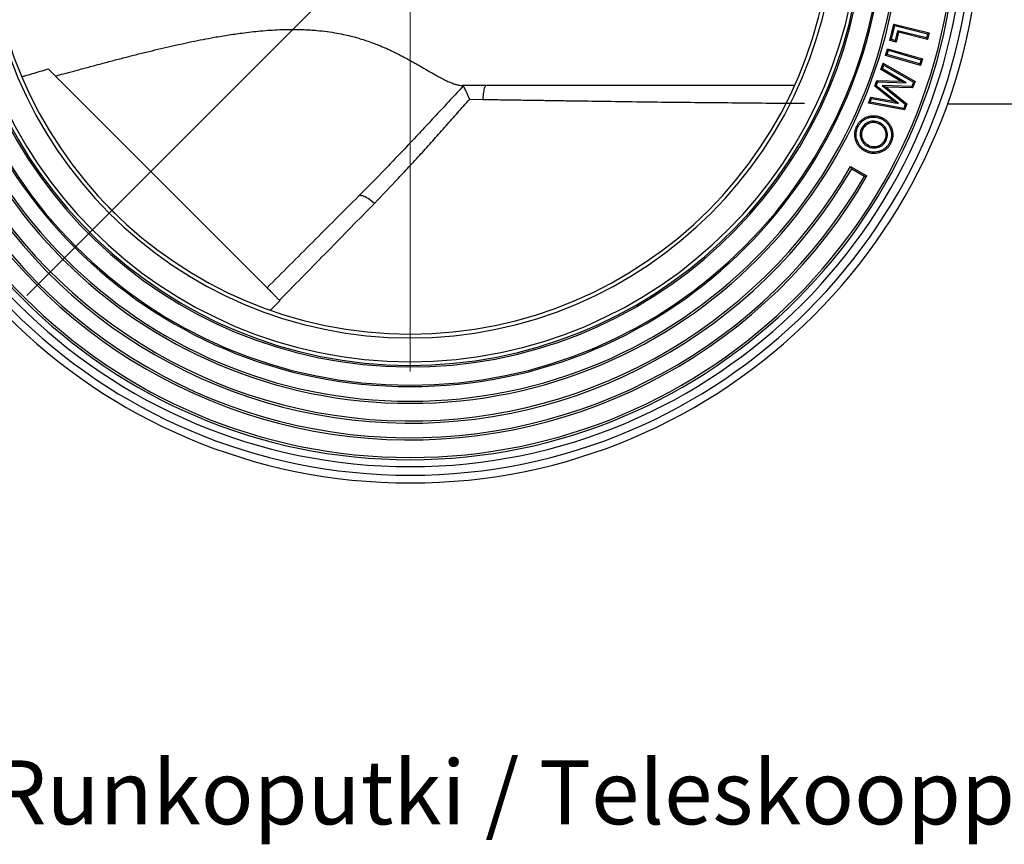
# Model space of a CAD drawing. Units: millimetres. Extents: x 200 to 8200, y 200 to 5740.
# Drawn here: x 4190 to 5269, y 2025 to 2927 of the extents above; entities that cross this region are included whole.
import ezdxf

# ---------------------------------------------------------------- set-up
doc = ezdxf.new("R2010")
doc.units = ezdxf.units.MM
doc.header["$LTSCALE"] = 20
doc.linetypes.add('CENTERX2', pattern=[20.32, 12.7, -2.54, 2.54, -2.54])
doc.styles.add('SLDTEXTSTYLE0', font='arial.ttf', dxfattribs={"width": 0.948})

# ---------------------------------------------------------------- blocks, each defined once
blk = doc.blocks.new('SW_CENTERMARKSYMBOL_0')
at = {"color": 0, "linetype": 'Continuous', "lineweight": 18}
for p, q in [((0, 10), (0, 503)), ((-10, 0), (-503, 0)), ((0, 0), (-5, 0)), ((0, 0), (0, 5)), ((0, 0), (0, -5)), ((0, 0), (5, 0)), ((10, 0), (503, 0)), ((0, -10), (0, -503))]:
    blk.add_line(p, q, dxfattribs=at)

msp = doc.modelspace()

# ---------------------------------------------------------------- linework, layer by layer
at = {"color": 7, "linetype": 'CENTERX2', "lineweight": 18, "ltscale": 2}
msp.add_line((4528.8, 2956.2), (4197.9, 2625.3), dxfattribs=at)
at = {"color": 7, "linetype": 'Continuous', "lineweight": 25}
for p, q in [((5143.2, 2904.4), (5147.7, 2922.5)), ((5145, 2905.5), (5148.8, 2920.8)), ((5148.8, 2920.8), (5147.7, 2922.5)), ((5147.7, 2922.5), (5186.4, 2913)), ((5148.8, 2920.8), (5184.6, 2912)), ((5151.8, 2915.2), (5149.2, 2904.5)), ((5152.9, 2913.5), (5150.3, 2902.7)), ((5151.8, 2915.2), (5152.9, 2913.5)), ((5183.5, 2907.4), (5151.8, 2915.2)), ((5184.6, 2905.7), (5152.9, 2913.5)), ((5184.6, 2912), (5186.4, 2913)), ((5186.4, 2913), (5184.6, 2905.7)), ((5145, 2905.5), (5143.2, 2904.4)), ((5150.3, 2902.7), (5143.2, 2904.4)), ((5149.2, 2904.5), (5145, 2905.5)), ((5149.2, 2904.5), (5150.3, 2902.7)), ((5184.6, 2912), (5183.5, 2907.4)), ((5183.5, 2907.4), (5184.6, 2905.7)), ((5138.6, 2888.3), (5140.8, 2895.6)), ((5140.4, 2889.3), (5141.7, 2893.8)), ((5141.7, 2893.8), (5140.8, 2895.6)), ((5140.8, 2895.6), (5179.1, 2884.4)), ((5141.7, 2893.8), (5177.3, 2883.4)), ((5133.4, 2872.8), (5135.9, 2879.7)), ((5136.7, 2877.6), (5135.9, 2879.7)), ((5135.9, 2879.7), (5170.8, 2859.6)), ((5140.4, 2889.3), (5138.6, 2888.3)), ((5177, 2877.1), (5138.6, 2888.3)), ((5176, 2879), (5140.4, 2889.3)), ((5177.3, 2883.4), (5176, 2879)), ((5179.1, 2884.4), (5177, 2877.1)), ((5177.3, 2883.4), (5179.1, 2884.4)), ((4229.1, 2865.8), (4221.3, 2873.5)), ((5135.2, 2873.4), (5133.4, 2872.8)), ((5155.4, 2860.1), (5133.4, 2872.8)), ((5135.2, 2873.4), (5136.7, 2877.6)), ((5161.1, 2858.4), (5135.2, 2873.4)), ((5136.7, 2877.6), (5169, 2858.9)), ((5176, 2879), (5177, 2877.1)), ((4229.1, 2865.8), (4461, 2633.8)), ((5126.7, 2854.7), (5129, 2860.9)), ((5128.4, 2855.1), (5130, 2859.4)), ((5130, 2859.4), (5129, 2860.9)), ((5129, 2860.9), (5155.4, 2860.1)), ((5130, 2859.4), (5161.1, 2858.4)), ((5161.1, 2858.4), (5155.4, 2860.1)), ((5169, 2858.9), (5167.2, 2854.1)), ((5170.8, 2859.6), (5168.2, 2852.7)), ((5169, 2858.9), (5170.8, 2859.6)), ((4683.6, 2855.2), (4675, 2855.2)), ((5128.4, 2855.1), (5126.7, 2854.7)), ((5147.3, 2838.1), (5126.7, 2854.7)), ((5152.7, 2835.6), (5128.4, 2855.1)), ((5134.8, 2855.2), (5160.1, 2834.9)), ((5134.8, 2855.2), (5139.1, 2853.6)), ((5167.2, 2854.1), (5134.8, 2855.2)), ((5139.1, 2853.6), (5161.8, 2835.3)), ((5168.2, 2852.7), (5139.1, 2853.6)), ((5167.2, 2854.1), (5168.2, 2852.7)), ((4683.1, 2840.3), (4697.8, 2840.1)), ((5119.8, 2835.9), (5122.3, 2842.7)), ((5121.8, 2837), (5119.8, 2835.9)), ((5121.8, 2837), (5123.3, 2841.1)), ((5158.4, 2830.2), (5121.8, 2837)), ((5123.3, 2841.1), (5122.3, 2842.7)), ((5122.3, 2842.7), (5147.3, 2838.1)), ((5123.3, 2841.1), (5152.7, 2835.6)), ((5152.7, 2835.6), (5147.3, 2838.1)), ((5159.3, 2828.5), (5119.8, 2835.9)), ((5160.1, 2834.9), (5158.4, 2830.2)), ((5158.4, 2830.2), (5159.3, 2828.5)), ((5161.8, 2835.3), (5159.3, 2828.5)), ((5160.1, 2834.9), (5161.8, 2835.3)), ((5206.4, 2835.2), (5417.8, 2835.2)), ((5112.1, 2807.9), (5113.4, 2807.3)), ((5119.2, 2814.9), (5119.8, 2813.5)), ((5131.8, 2814.6), (5131.2, 2813.3)), ((5139.1, 2795.1), (5137.8, 2795.7)), ((5119.4, 2788.5), (5120, 2789.8)), ((5100.3, 2766.6), (5118.1, 2756.3)), ((5101.5, 2764.2), (5115.4, 2756.2)), ((4302.7, 2707.2), (4279.8, 2730.2)), ((4464.8, 2609.3), (4475.1, 2619.7)), ((4474.6, 2620.2), (4475.1, 2619.7))]:
    msp.add_line(p, q, dxfattribs=at)
at = {"color": 7, "linetype": 'Continuous', "lineweight": 25, "flags": 128}
for points in [[(4697.8, 2840.1), (4697.9, 2842.2), (4698.1, 2844.3), (4698.2, 2846.2), (4698.5, 2848), (4698.7, 2849.6), (4699, 2851), (4699.2, 2852.3), (4699.5, 2853.3), (4699.9, 2854.1), (4700.2, 2854.7), (4700.5, 2855.1), (4700.8, 2855.2)], [(5134, 2818.8), (5134.3, 2819.5), (5134.6, 2820.1)], [(5108.2, 2809.8), (5107.4, 2810.1), (5106.9, 2810.4)], [(5117.3, 2784.3), (5117, 2783.6), (5116.7, 2783)], [(5143.1, 2793.1), (5143.8, 2792.8), (5144.4, 2792.5)], [(4578.6, 2726.3), (4576.9, 2727.7), (4575.1, 2729.1), (4573.4, 2730.4), (4571.7, 2731.5), (4570.1, 2732.5), (4568.6, 2733.3), (4567.1, 2733.9), (4565.8, 2734.4), (4564.6, 2734.7), (4563.6, 2734.9), (4562.6, 2734.8), (4561.9, 2734.6), (4561.3, 2734.2)]]:
    msp.add_lwpolyline(points, dxfattribs=at)
at = {"color": 7, "linetype": 'Continuous', "lineweight": 25}
for radius, start, end in [(625, 180, 0), (616.5, 180, 0), (607.1, 180, 0), (599.5, 180, 0), (597.1, 180, 0), (537.8, 180, 0), (535.5, 180, 0), (519.5, 180, 0), (518, 180, 0), (498, 180, 353.7062), (496.2, 180, 354.0872), (492.2, 180, 0), (466.2, 180, 0), (462, 180, 0), (559.5, 205, 329.8509), (557.1, 204.8503, 330), (577.8, 204.8556, 330), (575.5, 205, 329.855)]:
    msp.add_arc((4617.8, 3045.2), radius, start, end, dxfattribs=at)
for points, knots in [([(4229.1, 2865.8), (4232.1, 2866.5), (4238.7, 2868.3), (4249.2, 2871.1), (4261.2, 2874.3), (4274.1, 2877.8), (4287.7, 2881.4), (4301.5, 2885), (4315, 2888.5), (4328.4, 2891.8), (4341.5, 2895), (4354.2, 2898), (4366.6, 2900.7), (4378.7, 2903.3), (4390.9, 2905.8), (4404.5, 2908.3), (4419.4, 2910.8), (4433.8, 2912.8), (4446.2, 2914.3), (4456.6, 2915.3), (4467, 2916.1), (4477.5, 2916.6), (4489.1, 2916.8), (4499.6, 2916.6), (4508.8, 2916.1), (4517.1, 2915.5), (4526.8, 2914.4), (4537.2, 2912.8), (4546.5, 2910.9), (4554.7, 2909), (4562.4, 2906.8), (4570, 2904.4), (4577, 2901.9), (4583.2, 2899.5), (4588.7, 2897.2), (4594.2, 2894.8), (4599.4, 2892.3), (4604.4, 2889.8), (4609.3, 2887.3), (4614, 2884.8), (4618.6, 2882.3), (4623, 2879.9), (4627.3, 2877.4), (4631.4, 2875), (4635.4, 2872.7), (4639.3, 2870.4), (4643.1, 2868.3), (4646.7, 2866.2), (4650.9, 2863.9), (4655.5, 2861.5), (4660.2, 2859.3), (4664.6, 2857.5), (4668.4, 2856.3), (4672, 2855.5), (4674, 2855.3), (4675, 2855.2)], [0, 0, 0, 0, 0.021154, 0.046101, 0.071102, 0.100055, 0.12906, 0.157082, 0.185135, 0.212049, 0.23777, 0.263508, 0.287011, 0.310514, 0.334072, 0.35763, 0.38852, 0.419454, 0.438743, 0.458048, 0.477472, 0.49692, 0.516426, 0.541989, 0.554822, 0.567655, 0.588324, 0.609073, 0.626459, 0.641845, 0.657231, 0.672798, 0.688364, 0.700641, 0.712918, 0.725284, 0.73765, 0.74973, 0.761811, 0.773965, 0.786119, 0.798361, 0.810603, 0.822912, 0.835221, 0.847852, 0.860483, 0.873183, 0.885884, 0.906356, 0.926902, 0.944112, 0.964999, 0.982476, 1, 1, 1, 1]), ([(4192.5, 2864.9), (4193.6, 2865.2), (4197.3, 2866.3), (4204, 2868.3), (4212.5, 2870.8), (4218.4, 2872.6), (4221.3, 2873.5)], [0, 0, 0, 0, 0.117238, 0.410102, 0.704814, 1, 1, 1, 1]), ([(4676, 2854.8), (4671.2, 2849.7), (4661.7, 2839.4), (4647.4, 2824.1), (4633.2, 2808.8), (4619, 2793.6), (4604.7, 2778.6), (4585.5, 2758.6), (4571, 2743.9), (4561.3, 2734.2)], [0, 0, 0, 0, 0.124707, 0.24948, 0.374375, 0.4993, 0.624299, 0.749499, 1, 1, 1, 1]), ([(4675, 2855.2), (4675.1, 2855.2), (4675.3, 2855.2), (4675.6, 2855.1), (4675.8, 2855), (4675.9, 2854.9), (4676, 2854.8)], [0, 0, 0, 0, 0.247522, 0.495946, 0.747399, 1, 1, 1, 1]), ([(4683.1, 2840.3), (4683.1, 2840.3), (4682.5, 2841.5), (4681.4, 2844), (4679.9, 2847.2), (4678.6, 2849.9), (4677.5, 2852.1), (4676.6, 2853.9), (4676.2, 2854.5), (4676, 2854.8)], [0, 0, 0, 0, 0.001905, 0.176604, 0.355838, 0.514664, 0.677337, 0.836305, 1, 1, 1, 1]), ([(4700.8, 2855.2), (4696.5, 2855.2), (4690.8, 2855.2), (4685, 2855.2), (4683.6, 2855.2)], [0, 0, 0, 0, 0.748113, 1, 1, 1, 1]), ([(5038.8, 2855.2), (5034.4, 2855.2), (5015.7, 2855.2), (4984.6, 2855.2), (4945.7, 2855.2), (4908.9, 2855.2), (4872.1, 2855.2), (4840, 2855.2), (4812.9, 2855.2), (4790.8, 2855.2), (4768.5, 2855.2), (4746.1, 2855.2), (4723.5, 2855.2), (4708.4, 2855.2), (4700.8, 2855.2)], [0, 0, 0, 0, 0.039066, 0.170007, 0.279756, 0.389503, 0.499319, 0.609131, 0.674155, 0.739181, 0.804201, 0.869467, 0.934742, 1, 1, 1, 1]), ([(4578.6, 2726.3), (4587.5, 2735.4), (4600.7, 2749.2), (4618.1, 2767.9), (4631.2, 2782.1), (4644.1, 2796.5), (4657.1, 2811), (4670, 2825.6), (4678.7, 2835.4), (4683.1, 2840.3)], [0, 0, 0, 0, 0.249588, 0.374448, 0.499308, 0.624407, 0.749504, 0.874754, 1, 1, 1, 1]), ([(4697.8, 2840.1), (4703.3, 2840), (4714.3, 2839.8), (4730.8, 2839.6), (4747.3, 2839.3), (4763.7, 2839.1), (4780.1, 2838.8), (4801.9, 2838.5), (4830.4, 2838.1), (4865.7, 2837.6), (4902.3, 2837.1), (4938.7, 2836.8), (4975.4, 2836.4), (5012.4, 2836.1), (5037.3, 2835.9), (5049.7, 2835.9)], [0, 0, 0, 0, 0.045712, 0.091425, 0.137231, 0.183038, 0.228908, 0.274855, 0.366797, 0.471135, 0.575503, 0.679929, 0.784365, 0.89218, 1, 1, 1, 1]), ([(5106.9, 2810.4), (5107.4, 2811.5), (5108.6, 2813.7), (5111, 2816.5), (5113.8, 2818.8), (5117.1, 2820.6), (5120.5, 2821.7), (5124.1, 2822.3), (5127.7, 2822.2), (5131.3, 2821.5), (5133.5, 2820.6), (5134.6, 2820.1)], [0, 0, 0, 0, 0.112022, 0.224024, 0.335992, 0.447965, 0.56, 0.669984, 0.779963, 0.889973, 1, 1, 1, 1]), ([(5108.2, 2809.8), (5108.7, 2810.8), (5109.8, 2812.8), (5112, 2815.5), (5114.6, 2817.6), (5117.6, 2819.2), (5120.9, 2820.3), (5124.2, 2820.8), (5127.5, 2820.8), (5130.9, 2820.1), (5132.9, 2819.2), (5134, 2818.8)], [0, 0, 0, 0, 0.113688, 0.225133, 0.335974, 0.447016, 0.559667, 0.669496, 0.778657, 0.888382, 1, 1, 1, 1]), ([(5131.8, 2814.6), (5131.1, 2814.9), (5129.6, 2815.6), (5127.2, 2816.1), (5124.6, 2816.3), (5121.8, 2816), (5120, 2815.2), (5119.2, 2814.9)], [0, 0, 0, 0, 0.181548, 0.368658, 0.557988, 0.782722, 1, 1, 1, 1]), ([(5134, 2818.8), (5135, 2818.2), (5137, 2817.2), (5139.6, 2814.9), (5141.7, 2812.3), (5143.4, 2809.3), (5144.5, 2806.2), (5145, 2802.8), (5145, 2799.5), (5144.4, 2796.2), (5143.5, 2794.1), (5143.1, 2793.1)], [0, 0, 0, 0, 0.113268, 0.224663, 0.336642, 0.448409, 0.559943, 0.669864, 0.779756, 0.888964, 1, 1, 1, 1]), ([(5134.6, 2820.1), (5135.7, 2819.5), (5137.8, 2818.4), (5140.6, 2816), (5142.9, 2813.1), (5144.7, 2810), (5145.9, 2806.5), (5146.5, 2802.9), (5146.5, 2799.3), (5145.8, 2795.8), (5144.9, 2793.6), (5144.4, 2792.5)], [0, 0, 0, 0, 0.11202, 0.224009, 0.336017, 0.448007, 0.559987, 0.669993, 0.779997, 0.889982, 1, 1, 1, 1]), ([(5116.7, 2783), (5115.6, 2783.6), (5113.5, 2784.7), (5110.7, 2787.1), (5108.4, 2789.9), (5106.6, 2793.1), (5105.4, 2796.5), (5104.8, 2800), (5104.8, 2803.6), (5105.5, 2807.1), (5106.4, 2809.3), (5106.9, 2810.4)], [0, 0, 0, 0, 0.112011, 0.224008, 0.335991, 0.447982, 0.560008, 0.670016, 0.779982, 0.889981, 1, 1, 1, 1]), ([(5117.3, 2784.3), (5116.3, 2784.9), (5114.3, 2785.9), (5111.7, 2788.1), (5109.6, 2790.7), (5107.9, 2793.7), (5106.8, 2796.9), (5106.2, 2800.1), (5106.2, 2803.4), (5106.9, 2806.7), (5107.7, 2808.8), (5108.2, 2809.8)], [0, 0, 0, 0, 0.1135844, 0.225214, 0.3364344, 0.4479786, 0.5605732, 0.6702468, 0.7791393, 0.8885397, 1, 1, 1, 1]), ([(5112.1, 2807.9), (5111.8, 2807.1), (5111.1, 2805.5), (5110.7, 2803), (5110.7, 2800.3), (5111.2, 2797.8), (5112.2, 2795.4), (5113.5, 2793.2), (5115.2, 2791.3), (5117.2, 2789.7), (5118.6, 2788.9), (5119.4, 2788.5)], [0, 0, 0, 0, 0.110397, 0.22327, 0.337024, 0.449722, 0.561387, 0.672056, 0.782442, 0.892835, 1, 1, 1, 1]), ([(5119.2, 2814.9), (5118.3, 2814.4), (5116.7, 2813.5), (5114.7, 2811.8), (5113.2, 2809.8), (5112.5, 2808.5), (5112.1, 2807.9)], [0, 0, 0, 0, 0.277789, 0.56141, 0.782412, 1, 1, 1, 1]), ([(5113.4, 2807.3), (5113.1, 2806.4), (5112.3, 2804.6), (5112.1, 2801.6), (5112.5, 2798.7), (5113.5, 2796), (5115.1, 2793.4), (5117.3, 2791.3), (5119.1, 2790.3), (5120, 2789.8)], [0, 0, 0, 0, 0.140011, 0.279956, 0.419955, 0.560003, 0.706617, 0.853266, 1, 1, 1, 1]), ([(5119.8, 2813.5), (5119, 2813.1), (5117.5, 2812.3), (5115.8, 2810.7), (5114.4, 2809), (5113.8, 2807.8), (5113.4, 2807.3)], [0, 0, 0, 0, 0.27994, 0.559796, 0.779908, 1, 1, 1, 1]), ([(5131.2, 2813.3), (5130.5, 2813.6), (5129.2, 2814.2), (5127, 2814.7), (5124.7, 2814.9), (5122.2, 2814.5), (5120.6, 2813.9), (5119.8, 2813.5)], [0, 0, 0, 0, 0.186735, 0.373501, 0.560191, 0.780028, 1, 1, 1, 1]), ([(5137.8, 2795.7), (5138.2, 2796.6), (5138.9, 2798.5), (5139.3, 2801.4), (5138.9, 2804.3), (5137.8, 2807.2), (5136.2, 2809.7), (5133.9, 2811.8), (5132.1, 2812.8), (5131.2, 2813.3)], [0, 0, 0, 0, 0.140029, 0.279975, 0.41996, 0.559986, 0.706611, 0.853251, 1, 1, 1, 1]), ([(5139.1, 2795.1), (5139.4, 2795.9), (5140.1, 2797.5), (5140.6, 2800.1), (5140.6, 2802.7), (5140.1, 2805.3), (5139.1, 2807.7), (5137.8, 2810), (5136, 2811.9), (5134, 2813.5), (5132.5, 2814.2), (5131.8, 2814.6)], [0, 0, 0, 0, 0.110274, 0.222948, 0.336692, 0.449571, 0.561739, 0.672716, 0.7836, 0.893295, 1, 1, 1, 1]), ([(5119.4, 2788.5), (5120.1, 2788.2), (5121.7, 2787.5), (5124.3, 2787), (5126.9, 2786.9), (5129.5, 2787.3), (5131.9, 2788.1), (5134.2, 2789.3), (5136.2, 2790.9), (5137.9, 2792.9), (5138.7, 2794.4), (5139.1, 2795.1)], [0, 0, 0, 0, 0.109861, 0.221768, 0.334782, 0.446732, 0.558253, 0.668908, 0.780498, 0.891531, 1, 1, 1, 1]), ([(5120, 2789.8), (5120.9, 2789.4), (5122.7, 2788.7), (5125.6, 2788.3), (5128.6, 2788.5), (5131.4, 2789.4), (5134.1, 2790.9), (5136.3, 2793.1), (5137.3, 2794.8), (5137.8, 2795.7)], [0, 0, 0, 0, 0.140064, 0.280061, 0.420077, 0.560133, 0.706778, 0.853327, 1, 1, 1, 1]), ([(5144.4, 2792.5), (5143.8, 2791.4), (5142.7, 2789.3), (5140.3, 2786.5), (5137.4, 2784.2), (5134.1, 2782.5), (5130.7, 2781.4), (5127.1, 2780.8), (5123.5, 2780.9), (5120, 2781.6), (5117.8, 2782.6), (5116.7, 2783)], [0, 0, 0, 0, 0.111999, 0.223997, 0.335958, 0.447966, 0.55998, 0.669988, 0.779974, 0.889982, 1, 1, 1, 1]), ([(5143.1, 2793.1), (5142.6, 2792.1), (5141.5, 2790.1), (5139.2, 2787.5), (5136.6, 2785.4), (5133.6, 2783.9), (5130.4, 2782.8), (5127, 2782.3), (5123.7, 2782.3), (5120.4, 2783), (5118.4, 2783.9), (5117.3, 2784.3)], [0, 0, 0, 0, 0.112986, 0.224331, 0.335149, 0.447242, 0.559645, 0.669503, 0.778593, 0.888356, 1, 1, 1, 1]), ([(5100.3, 2766.6), (5100.5, 2766.2), (5100.9, 2765.4), (5101.4, 2764.5), (5101.5, 2764.2)], [0, 0, 0, 0, 0.56, 1, 1, 1, 1]), ([(5115.4, 2756.2), (5115.9, 2756.2), (5116.8, 2756.2), (5117.7, 2756.3), (5118.1, 2756.3)], [0, 0, 0, 0, 0.56, 1, 1, 1, 1]), ([(4561.3, 2734.2), (4552.9, 2725.8), (4536.1, 2709), (4511, 2683.9), (4486, 2658.8), (4469.3, 2642.2), (4461, 2633.8)], [0, 0, 0, 0, 0.249942, 0.499917, 0.749953, 1, 1, 1, 1]), ([(4474.6, 2620.2), (4475.3, 2620.9), (4484.5, 2630.2), (4502.1, 2648.1), (4527.6, 2674.1), (4553.1, 2700.1), (4570.1, 2717.5), (4578.6, 2726.3)], [0, 0, 0, 0, 0.019941, 0.264926, 0.509911, 0.754943, 1, 1, 1, 1]), ([(4461, 2633.8), (4461, 2633.8), (4461.1, 2633.7), (4461.9, 2632.9), (4463.2, 2631.7), (4464.9, 2630), (4467, 2627.9), (4469.3, 2625.5), (4471.9, 2622.9), (4473.7, 2621.1), (4474.6, 2620.2)], [0, 0, 0, 0, 0.128456, 0.256901, 0.385525, 0.514116, 0.638946, 0.763736, 0.88188, 1, 1, 1, 1])]:
    msp.add_open_spline(points, degree=3, knots=knots, dxfattribs=at)

# ---------------------------------------------------------------- block references
at = {"color": 7, "linetype": 'Continuous', "lineweight": 18}
msp.add_blockref('SW_CENTERMARKSYMBOL_0', (4617.8, 3045.2), dxfattribs=at)

# ---------------------------------------------------------------- texts
at = {"color": 7, "linetype": 'Continuous', "lineweight": 0, "insert": (4158.9, 2116.6), "char_height": 70, "attachment_point": 1, "style": 'SLDTEXTSTYLE0'}
msp.add_mtext('Runkoputki / Teleskooppinen kansi', dxfattribs=at)

doc.saveas('drawing.dxf')
